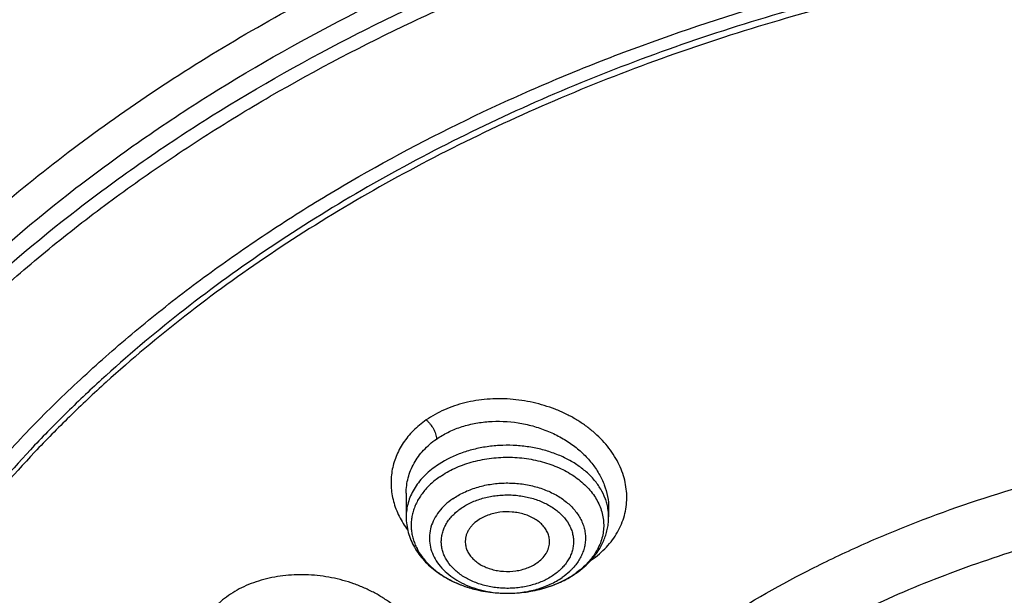
# Model space of a CAD drawing. Units: inches. Extents: x 7.1 to 14.8, y 1.1 to 17.4.
# Drawn here: x 10 to 10.7, y 12.6 to 13 of the extents above; entities that cross this region are included whole.
import ezdxf

# ---------------------------------------------------------------- set-up
doc = ezdxf.new("R2010")
doc.units = ezdxf.units.IN
doc.header["$LTSCALE"] = 1.21
doc.header["$MEASUREMENT"] = 0
doc.layers.get('0').update_dxf_attribs({"linetype": 'CONTINUOUS'})

msp = doc.modelspace()

# ---------------------------------------------------------------- linework, layer by layer
at = {"color": 7, "linetype": 'Continuous'}
for p, q in [((10.23214, 12.68342), (10.23214, 12.66691)), ((10.23214, 12.68341), (10.23214, 12.68342)), ((10.37388, 12.67303), (10.37388, 12.66691)), ((10.30292, 12.61334), (10.30327, 12.61334))]:
    msp.add_line(p, q, dxfattribs=at)
at = {"color": 9, "linetype": 'Continuous'}
for centre, radius, start, end in [((10.33826, 12.66691), 0.03562, 0.00731, 9.77142), ((10.32617, 12.68733), 0.06198, 304.48825, 305.21533), ((10.35054, 12.6231), 0.01773, 50.0865, 50.71606), ((10.31502, 12.67772), 0.06175, 304.79268, 305.69447)]:
    msp.add_arc(centre, radius, start, end, dxfattribs=at)
at = {"color": 7, "linetype": 'Continuous'}
for centre, radius, start, end in [((10.32107, 12.67308), 0.05454, 318.31358, 318.8745), ((10.31301, 12.68231), 0.06683, 303.96936, 304.79339)]:
    msp.add_arc(centre, radius, start, end, dxfattribs=at)
at = {"color": 9, "linetype": 'Continuous'}
for points, knots in [([(8.93769, 12.41882), (8.93769, 12.43425), (8.93841, 12.46512), (8.94162, 12.51138), (8.94698, 12.55753), (8.95447, 12.60354), (8.96408, 12.64935), (8.97581, 12.6949), (8.98964, 12.74017), (9.00556, 12.78508), (9.02355, 12.8296), (9.04359, 12.87368), (9.06566, 12.91727), (9.09791, 12.97497), (9.1433, 13.04566), (9.20515, 13.12734), (9.27441, 13.20596), (9.35077, 13.2812), (9.43392, 13.35273), (9.52348, 13.42025), (9.61908, 13.48347), (9.72031, 13.54214), (9.82673, 13.59599), (9.9379, 13.64481), (10.05333, 13.68839), (10.17253, 13.72653), (10.29501, 13.75909), (10.42022, 13.78592), (10.54764, 13.80691), (10.67673, 13.82196), (10.80693, 13.83102), (10.93769, 13.83404), (11.06845, 13.83102), (11.19865, 13.82196), (11.32774, 13.80691), (11.45516, 13.78592), (11.58038, 13.75909), (11.70285, 13.72653), (11.82205, 13.68839), (11.89961, 13.65911), (11.93769, 13.64356)], [0, 0, 0, 0, 0.012425, 0.024864, 0.037329, 0.049834, 0.062391, 0.075012, 0.08771, 0.100495, 0.113379, 0.126371, 0.139481, 0.152717, 0.179594, 0.20706, 0.235156, 0.263908, 0.293329, 0.323424, 0.354182, 0.385583, 0.4176, 0.450194, 0.483319, 0.516925, 0.550953, 0.58534, 0.620019, 0.65492, 0.689971, 0.725097, 0.760223, 0.795273, 0.830174, 0.864854, 0.899241, 0.933269, 0.966874, 1, 1, 1, 1]), ([(9.9756, 11.18401), (9.92177, 11.20598), (9.8428, 11.24189), (9.74157, 11.29585), (9.66903, 11.33862), (9.59954, 11.38385), (9.51194, 11.44677), (9.43021, 11.51465), (9.35533, 11.58722), (9.30344, 11.64306), (9.25549, 11.70064), (9.21159, 11.75982), (9.17184, 11.82046), (9.13635, 11.88241), (9.1052, 11.94553), (9.07846, 12.00966), (9.05621, 12.07466), (9.0385, 12.14035), (9.02537, 12.20658), (9.01686, 12.2732), (9.01299, 12.34003), (9.01376, 12.40692), (9.01919, 12.4737), (9.02924, 12.5402), (9.0439, 12.60627), (9.06313, 12.67175), (9.08688, 12.73647), (9.1151, 12.80028), (9.1477, 12.86303), (9.18462, 12.92456), (9.22577, 12.98473), (9.27103, 13.0434), (9.32031, 13.10041), (9.3918, 13.17468), (9.47035, 13.24442), (9.55499, 13.30933), (9.62236, 13.35615), (9.69288, 13.40057), (9.7664, 13.4425), (9.84273, 13.48182), (9.9217, 13.51845), (10.00311, 13.55229), (10.08676, 13.58327), (10.17247, 13.61131), (10.28966, 13.64482), (10.4096, 13.672), (10.53155, 13.69284), (10.65544, 13.70951), (10.78056, 13.71966), (10.90622, 13.7233), (11.03202, 13.72257), (11.15754, 13.71531), (11.28209, 13.70152), (11.40499, 13.6835), (11.52612, 13.6591), (11.64475, 13.62833), (11.76007, 13.5938), (11.84464, 13.56316), (11.89979, 13.54065)], [0, 0, 0, 0, 0.033562, 0.050004, 0.066205, 0.082156, 0.097851, 0.128452, 0.143366, 0.158024, 0.172432, 0.186598, 0.200537, 0.214261, 0.22779, 0.241142, 0.254343, 0.267416, 0.280389, 0.293291, 0.306152, 0.319002, 0.331873, 0.344796, 0.357799, 0.370911, 0.38416, 0.397569, 0.411161, 0.424954, 0.438967, 0.453213, 0.467704, 0.482446, 0.512699, 0.528221, 0.544002, 0.560037, 0.57632, 0.592841, 0.60959, 0.626554, 0.64372, 0.661073, 0.678595, 0.714069, 0.731989, 0.750002, 0.786218, 0.804384, 0.822556, 0.85883, 0.876894, 0.894878, 0.930521, 0.948147, 0.965614, 1, 1, 1, 1]), ([(9.67222, 12.21193), (9.6703, 12.22736), (9.66759, 12.25833), (9.66694, 12.30496), (9.66971, 12.35155), (9.6759, 12.39797), (9.68547, 12.4441), (9.69842, 12.48981), (9.71471, 12.53498), (9.73427, 12.57949), (9.75708, 12.62321), (9.78305, 12.66603), (9.81212, 12.70784), (9.84421, 12.74852), (9.87924, 12.78796), (9.93018, 12.83922), (9.98623, 12.88709), (10.04666, 12.93133), (10.11135, 12.97403), (10.18007, 13.0127), (10.25217, 13.04725), (10.32773, 13.07955), (10.40619, 13.1074), (10.48697, 13.13078), (10.5701, 13.15135), (10.65497, 13.16721), (10.74102, 13.17836), (10.82813, 13.18638), (10.89385, 13.18879), (10.93769, 13.18879)], [0, 0, 0, 0, 0.025992, 0.051936, 0.077902, 0.103959, 0.130173, 0.156611, 0.183332, 0.210391, 0.23784, 0.265722, 0.294074, 0.322928, 0.352306, 0.382225, 0.443706, 0.475289, 0.50742, 0.573249, 0.606924, 0.641066, 0.710612, 0.745959, 0.781632, 0.853771, 0.890161, 0.926696, 1, 1, 1, 1]), ([(9.67393, 12.19811), (9.67202, 12.21352), (9.66932, 12.24445), (9.66867, 12.29101), (9.67143, 12.33754), (9.67761, 12.3839), (9.68717, 12.42997), (9.7001, 12.47562), (9.71636, 12.52073), (9.73591, 12.56517), (9.75868, 12.60883), (9.78462, 12.6516), (9.81365, 12.69335), (9.8457, 12.73397), (9.88067, 12.77336), (9.93154, 12.82455), (9.98752, 12.87235), (10.04787, 12.91654), (10.11247, 12.95918), (10.1811, 12.99779), (10.2531, 13.0323), (10.32856, 13.06456), (10.40692, 13.09237), (10.48758, 13.11571), (10.5706, 13.13625), (10.65535, 13.1521), (10.74129, 13.16323), (10.82827, 13.17124), (10.89391, 13.17364), (10.93769, 13.17364)], [0, 0, 0, 0, 0.025992, 0.051936, 0.077902, 0.103959, 0.130173, 0.156611, 0.183332, 0.210391, 0.23784, 0.265722, 0.294074, 0.322928, 0.352306, 0.382225, 0.443706, 0.475289, 0.50742, 0.573249, 0.606924, 0.641066, 0.710612, 0.745959, 0.781632, 0.853771, 0.890161, 0.926696, 1, 1, 1, 1]), ([(10.36191, 12.63669), (10.36381, 12.63802), (10.36745, 12.64083), (10.37237, 12.64553), (10.37662, 12.65063), (10.38017, 12.65607), (10.38298, 12.66179), (10.38502, 12.66775), (10.38627, 12.67388), (10.38672, 12.68013), (10.38637, 12.68641), (10.38523, 12.69269), (10.3833, 12.69889), (10.38062, 12.70495), (10.37721, 12.71083), (10.3731, 12.71646), (10.36833, 12.72179), (10.36296, 12.72677), (10.35702, 12.73136), (10.35058, 12.73552), (10.34369, 12.7392), (10.33395, 12.74345), (10.32105, 12.74738), (10.30501, 12.74974), (10.2889, 12.74969), (10.27581, 12.74759), (10.26588, 12.7447), (10.25664, 12.74112), (10.25017, 12.73755), (10.2462, 12.73479)], [0, 0, 0, 0, 0.030208, 0.059628, 0.088312, 0.116357, 0.143891, 0.171068, 0.198062, 0.225057, 0.252236, 0.279767, 0.307802, 0.336463, 0.36584, 0.395993, 0.426948, 0.458701, 0.491219, 0.524442, 0.558293, 0.59267, 0.66249, 0.732924, 0.802861, 0.87123, 0.904563, 0.937185, 1, 1, 1, 1]), ([(10.2462, 12.73479), (10.24457, 12.73368), (10.24144, 12.73132), (10.23715, 12.72741), (10.23333, 12.7232), (10.23002, 12.71873), (10.22722, 12.71403), (10.22496, 12.70913), (10.22325, 12.70408), (10.22209, 12.6989), (10.2215, 12.69363), (10.22148, 12.68831), (10.22205, 12.68298), (10.2232, 12.67767), (10.2249, 12.67242), (10.22715, 12.66728), (10.22993, 12.66226), (10.23209, 12.65906), (10.23325, 12.65749)], [0, 0, 0, 0, 0.067119, 0.132672, 0.196759, 0.25955, 0.321236, 0.382039, 0.442213, 0.502031, 0.561772, 0.62173, 0.682195, 0.743438, 0.805676, 0.869094, 0.933835, 1, 1, 1, 1]), ([(10.2462, 12.73479), (10.24673, 12.73433), (10.24774, 12.73336), (10.24947, 12.73134), (10.25091, 12.72916), (10.25205, 12.72686), (10.25275, 12.72505), (10.25321, 12.72321), (10.25334, 12.72197), (10.25334, 12.72138)], [0, 0, 0, 0, 0.135384, 0.268331, 0.512043, 0.635973, 0.762321, 0.885597, 1, 1, 1, 1]), ([(10.25334, 12.72138), (10.25587, 12.72314), (10.2613, 12.72632), (10.27018, 12.72995), (10.27976, 12.73247), (10.29325, 12.73428), (10.30541, 12.73375), (10.31563, 12.73185), (10.32071, 12.73061), (10.32568, 12.72909), (10.33053, 12.7273), (10.33524, 12.72524), (10.34124, 12.72219), (10.34825, 12.71779), (10.35575, 12.71164), (10.36213, 12.70476), (10.36727, 12.69732), (10.37103, 12.68944), (10.37334, 12.6813), (10.37388, 12.67576), (10.37388, 12.67303)], [0, 0, 0, 0, 0.059978, 0.122203, 0.186465, 0.2524, 0.387108, 0.421086, 0.455013, 0.488817, 0.522429, 0.555782, 0.588813, 0.653648, 0.716583, 0.777358, 0.835886, 0.892261, 0.946797, 1, 1, 1, 1]), ([(10.23214, 12.68342), (10.23214, 12.68524), (10.23237, 12.68888), (10.23342, 12.69426), (10.23515, 12.69948), (10.23756, 12.7045), (10.24061, 12.70925), (10.24428, 12.7137), (10.24853, 12.7178), (10.25169, 12.72023), (10.25334, 12.72138)], [0, 0, 0, 0, 0.120726, 0.241232, 0.362314, 0.484742, 0.609214, 0.736307, 0.866487, 1, 1, 1, 1]), ([(10.37336, 12.67295), (10.37316, 12.67411), (10.37265, 12.67643), (10.37116, 12.68101), (10.36843, 12.68659), (10.36393, 12.69283), (10.35825, 12.69856), (10.35152, 12.70366), (10.34387, 12.70805), (10.33544, 12.71165), (10.32639, 12.71439), (10.31689, 12.71622), (10.30713, 12.7171), (10.2973, 12.71702), (10.28757, 12.71598), (10.27813, 12.71401), (10.26641, 12.71024), (10.25822, 12.70605), (10.25334, 12.70265)], [0, 0, 0, 0, 0.024841, 0.049993, 0.101564, 0.155404, 0.211908, 0.271229, 0.333295, 0.397847, 0.464473, 0.532643, 0.601749, 0.671135, 0.740134, 0.808093, 0.874416, 1, 1, 1, 1]), ([(10.25576, 12.695), (10.25899, 12.69724), (10.26422, 12.7002), (10.27168, 12.70329), (10.2797, 12.70592), (10.29027, 12.70812), (10.30332, 12.70897), (10.31635, 12.70803), (10.3289, 12.70534), (10.34048, 12.70099), (10.34913, 12.69602), (10.35512, 12.69136), (10.35906, 12.68762), (10.36246, 12.68363), (10.3653, 12.67942), (10.36755, 12.67502), (10.36918, 12.67049), (10.37018, 12.66586), (10.37052, 12.66119), (10.37023, 12.65651), (10.36928, 12.65188), (10.3677, 12.64734), (10.3655, 12.64293), (10.3627, 12.6387), (10.35815, 12.63327), (10.35402, 12.62971), (10.35105, 12.62757)], [0, 0, 0, 0, 0.065081, 0.099016, 0.133725, 0.204876, 0.277353, 0.349798, 0.420855, 0.489304, 0.554202, 0.585171, 0.615102, 0.64402, 0.671996, 0.699141, 0.725615, 0.751612, 0.777358, 0.803095, 0.829065, 0.855494, 0.882581, 0.910489, 0.93933, 1, 1, 1, 1]), ([(10.25334, 12.70265), (10.25011, 12.70041), (10.24562, 12.69666), (10.24065, 12.69089), (10.23759, 12.68639), (10.23518, 12.6817), (10.23343, 12.67686), (10.23238, 12.67191), (10.23214, 12.66857), (10.23214, 12.66691)], [0, 0, 0, 0, 0.273069, 0.402781, 0.52819, 0.649804, 0.76835, 0.884734, 1, 1, 1, 1]), ([(10.26471, 12.67954), (10.26717, 12.68125), (10.27254, 12.68431), (10.28135, 12.68769), (10.29088, 12.68988), (10.30081, 12.6908), (10.31082, 12.69044), (10.32056, 12.6888), (10.32973, 12.68593), (10.33802, 12.68193), (10.34516, 12.67691), (10.35002, 12.67193), (10.35306, 12.66761), (10.35489, 12.66429), (10.35627, 12.66085), (10.3572, 12.65734), (10.35767, 12.65378), (10.35767, 12.65021), (10.35721, 12.64665), (10.35628, 12.64314), (10.3549, 12.6397), (10.35308, 12.63637), (10.35084, 12.63318), (10.3491, 12.63119), (10.34817, 12.63023)], [0, 0, 0, 0, 0.06488, 0.133108, 0.203865, 0.276082, 0.348568, 0.420105, 0.48956, 0.555988, 0.618749, 0.677621, 0.705714, 0.733001, 0.759612, 0.785712, 0.811493, 0.837165, 0.862944, 0.889041, 0.915647, 0.942929, 0.971015, 1, 1, 1, 1]), ([(10.26471, 12.67954), (10.26284, 12.67824), (10.25936, 12.67546), (10.25495, 12.67066), (10.25157, 12.66543), (10.24932, 12.65989), (10.24826, 12.65416), (10.24841, 12.64838), (10.24977, 12.64268), (10.25231, 12.63721), (10.25595, 12.63208), (10.2606, 12.6274), (10.26617, 12.62326), (10.27252, 12.61975), (10.27953, 12.61694), (10.28962, 12.61418), (10.29759, 12.61335), (10.30292, 12.61334)], [0, 0, 0, 0, 0.06389, 0.124546, 0.182232, 0.237525, 0.2913, 0.344641, 0.398696, 0.454509, 0.512887, 0.57433, 0.639021, 0.706859, 0.777497, 0.8504, 1, 1, 1, 1]), ([(10.27057, 12.67288), (10.27166, 12.67365), (10.27396, 12.67509), (10.27892, 12.67764), (10.28431, 12.6796), (10.28997, 12.68099), (10.29438, 12.68174), (10.29888, 12.68219), (10.30341, 12.68232), (10.30794, 12.68213), (10.31389, 12.68147), (10.31968, 12.6802), (10.32517, 12.67833), (10.33027, 12.67613), (10.33603, 12.67277), (10.3418, 12.66779), (10.34544, 12.66293), (10.34748, 12.65881), (10.34855, 12.65568), (10.34919, 12.65248), (10.34937, 12.64925), (10.34911, 12.64602), (10.34839, 12.64283), (10.34724, 12.63971), (10.34566, 12.63668), (10.34367, 12.63378), (10.3413, 12.63103), (10.33855, 12.62847), (10.33652, 12.62692), (10.33545, 12.62619)], [0, 0, 0, 0, 0.032058, 0.065124, 0.133746, 0.169109, 0.204961, 0.241142, 0.277482, 0.313808, 0.349944, 0.42093, 0.45552, 0.489314, 0.554046, 0.614676, 0.67128, 0.698341, 0.724746, 0.750698, 0.776426, 0.802177, 0.828195, 0.854704, 0.881897, 0.909925, 0.938906, 0.968923, 1, 1, 1, 1]), ([(10.33545, 12.62619), (10.33436, 12.62542), (10.33206, 12.62398), (10.3271, 12.62143), (10.32171, 12.61947), (10.31605, 12.61808), (10.31164, 12.61733), (10.30714, 12.61688), (10.30261, 12.61675), (10.29808, 12.61694), (10.29213, 12.6176), (10.28635, 12.61887), (10.28085, 12.62074), (10.27575, 12.62294), (10.27, 12.6263), (10.26423, 12.63128), (10.26058, 12.63614), (10.25854, 12.64025), (10.25747, 12.64339), (10.25683, 12.64659), (10.25665, 12.64982), (10.25691, 12.65305), (10.25763, 12.65624), (10.25879, 12.65936), (10.26036, 12.66239), (10.26235, 12.66529), (10.26473, 12.66804), (10.26747, 12.6706), (10.2695, 12.67215), (10.27057, 12.67288)], [0, 0, 0, 0, 0.032058, 0.065124, 0.133746, 0.169109, 0.204961, 0.241142, 0.277482, 0.313808, 0.349944, 0.42093, 0.45552, 0.489314, 0.554046, 0.614676, 0.67128, 0.698341, 0.724746, 0.750698, 0.776426, 0.802177, 0.828195, 0.854704, 0.881897, 0.909925, 0.938906, 0.968923, 1, 1, 1, 1]), ([(10.29469, 12.01902), (10.29066, 12.02631), (10.28309, 12.04104), (10.27319, 12.06366), (10.26485, 12.0866), (10.25809, 12.10979), (10.25293, 12.1332), (10.24938, 12.15675), (10.24745, 12.1804), (10.24715, 12.20409), (10.24847, 12.22776), (10.25141, 12.25136), (10.25596, 12.27482), (10.26212, 12.2981), (10.26987, 12.32114), (10.27919, 12.34389), (10.29005, 12.36628), (10.30244, 12.38828), (10.31631, 12.40982), (10.33692, 12.4381), (10.36027, 12.46504), (10.38602, 12.49047), (10.40679, 12.50902), (10.4288, 12.52684), (10.45201, 12.54388), (10.47635, 12.5601), (10.5105, 12.58074), (10.55574, 12.60424), (10.61319, 12.62842), (10.65311, 12.64171), (10.67351, 12.64769)], [0, 0, 0, 0, 0.029387, 0.058387, 0.087046, 0.115417, 0.143556, 0.171524, 0.199381, 0.227194, 0.255028, 0.282946, 0.311014, 0.339291, 0.367836, 0.396702, 0.425938, 0.455589, 0.485692, 0.516279, 0.578984, 0.611159, 0.643889, 0.677177, 0.711021, 0.745414, 0.780344, 0.851734, 0.925029, 1, 1, 1, 1]), ([(10.34817, 12.63023), (10.34766, 12.6297), (10.34553, 12.6276), (10.34317, 12.62572), (10.34131, 12.62442)], [0, 0, 0, 0, 0.24377, 1, 1, 1, 1]), ([(10.23726, 12.52589), (10.23867, 12.5275), (10.24062, 12.53003), (10.24288, 12.5336), (10.24438, 12.53634), (10.24569, 12.53915), (10.24718, 12.54296), (10.24855, 12.54787), (10.24941, 12.55393), (10.24947, 12.56007), (10.24875, 12.56625), (10.24722, 12.57239), (10.24491, 12.57844), (10.24185, 12.58434), (10.23808, 12.59003), (10.23207, 12.59737), (10.22484, 12.60398), (10.21669, 12.60974), (10.21002, 12.61367), (10.20294, 12.61713), (10.19552, 12.62008), (10.18782, 12.6225), (10.1773, 12.62498), (10.16653, 12.6263), (10.15576, 12.62643), (10.14524, 12.62576), (10.13499, 12.62391), (10.12529, 12.62086), (10.11633, 12.61717), (10.10814, 12.61239), (10.10105, 12.60658), (10.09794, 12.60338), (10.09651, 12.60172)], [0, 0, 0, 0, 0.028018, 0.041794, 0.055433, 0.068954, 0.082382, 0.10905, 0.135649, 0.162379, 0.189431, 0.216984, 0.245188, 0.274154, 0.30395, 0.334609, 0.39843, 0.431578, 0.465428, 0.499877, 0.53481, 0.570093, 0.605587, 0.676573, 0.711818, 0.746688, 0.814732, 0.847743, 0.879952, 0.941683, 0.971264, 1, 1, 1, 1]), ([(10.30292, 12.61334), (10.30645, 12.61334), (10.31345, 12.61381), (10.32361, 12.61593), (10.333, 12.61939), (10.33871, 12.62261), (10.34131, 12.62442)], [0, 0, 0, 0, 0.261383, 0.517946, 0.765287, 1, 1, 1, 1])]:
    msp.add_open_spline(points, degree=3, knots=knots, dxfattribs=at)
at = {"color": 7, "linetype": 'Continuous'}
for points, knots in [([(9.06118, 12.43029), (9.06223, 12.44442), (9.06496, 12.47266), (9.07097, 12.51487), (9.07888, 12.55692), (9.08869, 12.59876), (9.10038, 12.64037), (9.11394, 12.68168), (9.12935, 12.72267), (9.14661, 12.76329), (9.16569, 12.8035), (9.18658, 12.84326), (9.20925, 12.88252), (9.24199, 12.93443), (9.28734, 12.99789), (9.33776, 13.0585), (9.38127, 13.10555), (9.42739, 13.15212), (9.48897, 13.2083), (9.56833, 13.27188), (9.65326, 13.33174), (9.74339, 13.38765), (9.83837, 13.43938), (9.93781, 13.48672), (10.04131, 13.52948), (10.14845, 13.56749), (10.25878, 13.60059), (10.37188, 13.62866), (10.48727, 13.65157), (10.60448, 13.66924), (10.72305, 13.68159), (10.84249, 13.68857), (10.96231, 13.69017), (11.08204, 13.68636), (11.20118, 13.67716), (11.31925, 13.66262), (11.43577, 13.64279), (11.55028, 13.61774), (11.69864, 13.57781), (11.80702, 13.54003), (11.87724, 13.51136)], [0, 0, 0, 0, 0.012388, 0.024809, 0.037275, 0.049797, 0.062389, 0.075059, 0.08782, 0.10068, 0.113648, 0.126735, 0.139946, 0.153291, 0.180397, 0.2081, 0.222188, 0.236435, 0.265411, 0.295041, 0.325319, 0.356232, 0.387758, 0.419864, 0.452513, 0.485658, 0.519248, 0.553226, 0.587532, 0.622102, 0.656867, 0.69176, 0.726709, 0.761643, 0.796492, 0.831186, 0.865655, 0.899834, 0.93366, 1, 1, 1, 1]), ([(12.7999, 12.36648), (12.7999, 12.38803), (12.7984, 12.4312), (12.79165, 12.49575), (12.78044, 12.55999), (12.76477, 12.62376), (12.74469, 12.6869), (12.72026, 12.74926), (12.69153, 12.81069), (12.65857, 12.87105), (12.62147, 12.93017), (12.58031, 12.98793), (12.5352, 13.04419), (12.48624, 13.0988), (12.43356, 13.15165), (12.35788, 13.22016), (12.27581, 13.28398), (12.18824, 13.34288), (12.119, 13.38508), (12.04693, 13.42483), (11.97218, 13.46202), (11.89495, 13.49658), (11.81542, 13.52842), (11.73377, 13.55746), (11.62188, 13.59251), (11.50707, 13.62148), (11.39009, 13.64436), (11.27095, 13.66326), (11.12007, 13.67905), (10.93769, 13.68537), (10.75531, 13.67905), (10.60443, 13.66326), (10.4853, 13.64436), (10.36831, 13.62148), (10.25351, 13.59251), (10.14161, 13.55746), (10.05997, 13.52842), (9.98043, 13.49658), (9.9032, 13.46202), (9.82846, 13.42483), (9.75638, 13.38508), (9.68714, 13.34288), (9.59958, 13.28398), (9.5175, 13.22016), (9.44183, 13.15165), (9.38914, 13.0988), (9.34019, 13.04419), (9.29507, 12.98793), (9.25392, 12.93017), (9.21681, 12.87105), (9.18386, 12.81069), (9.15512, 12.74926), (9.13069, 12.6869), (9.11062, 12.62376), (9.09495, 12.55999), (9.08373, 12.49575), (9.07699, 12.4312), (9.07549, 12.38803), (9.07549, 12.36648)], [0, 0, 0, 0, 0.012854, 0.025739, 0.038685, 0.051721, 0.064876, 0.078176, 0.091643, 0.1053, 0.119165, 0.133254, 0.147581, 0.162154, 0.176982, 0.19207, 0.223018, 0.238884, 0.255003, 0.271366, 0.287964, 0.304786, 0.321819, 0.339049, 0.35646, 0.391749, 0.409595, 0.427549, 0.463687, 0.5, 0.536313, 0.572451, 0.590405, 0.608251, 0.64354, 0.660951, 0.678181, 0.695214, 0.712036, 0.728634, 0.744997, 0.761116, 0.776982, 0.80793, 0.823018, 0.837846, 0.852419, 0.866746, 0.880835, 0.8947, 0.908357, 0.921824, 0.935124, 0.948279, 0.961315, 0.974261, 0.987146, 1, 1, 1, 1]), ([(10.84007, 11.10059), (10.78179, 11.10287), (10.69459, 11.10934), (10.5793, 11.12411), (10.46576, 11.14281), (10.35405, 11.16747), (10.24488, 11.19809), (10.16502, 11.2238), (10.08706, 11.25227), (10.0112, 11.28344), (9.93761, 11.31724), (9.86648, 11.35357), (9.79798, 11.39236), (9.73228, 11.4335), (9.66954, 11.4769), (9.59075, 11.5371), (9.51767, 11.60185), (9.45121, 11.67086), (9.40545, 11.72384), (9.36346, 11.77838), (9.32534, 11.83432), (9.2912, 11.89154), (9.2611, 11.9499), (9.23514, 12.00925), (9.21338, 12.06945), (9.19587, 12.13034), (9.18265, 12.19178), (9.17377, 12.25361), (9.16923, 12.31568), (9.16907, 12.37783), (9.17327, 12.43991), (9.18183, 12.50176), (9.19471, 12.56324), (9.2119, 12.62418), (9.23335, 12.68443), (9.25899, 12.74385), (9.28877, 12.80229), (9.32262, 12.8596), (9.36044, 12.91565), (9.40214, 12.97029), (9.44761, 13.0234), (9.49676, 13.07484), (9.56761, 13.14161), (9.6448, 13.20391), (9.72742, 13.2615), (9.7929, 13.30282), (9.86119, 13.34178), (9.93213, 13.37831), (10.00554, 13.4123), (10.08124, 13.44367), (10.15905, 13.47236), (10.26583, 13.50707), (10.37552, 13.53591), (10.48742, 13.55884), (10.60151, 13.57795), (10.71708, 13.59096), (10.83345, 13.59787), (10.95034, 13.60069), (11.0381, 13.5982), (11.09644, 13.59448)], [0, 0, 0, 0, 0.036171, 0.054167, 0.072072, 0.107524, 0.125037, 0.142381, 0.159539, 0.176495, 0.193234, 0.209745, 0.226016, 0.242038, 0.257803, 0.273308, 0.303517, 0.318235, 0.332698, 0.346914, 0.360896, 0.374657, 0.388215, 0.401589, 0.414804, 0.427883, 0.440854, 0.453747, 0.466591, 0.479419, 0.492261, 0.505149, 0.518113, 0.531183, 0.544386, 0.557748, 0.571291, 0.585036, 0.599, 0.613199, 0.627643, 0.642341, 0.657299, 0.687995, 0.703741, 0.719744, 0.735996, 0.752489, 0.769212, 0.786152, 0.803295, 0.820625, 0.855772, 0.873558, 0.891456, 0.9275, 0.945609, 0.963744, 1, 1, 1, 1]), ([(9.18586, 12.4628), (9.18838, 12.48307), (9.19484, 12.52359), (9.20872, 12.58379), (9.22677, 12.64344), (9.24896, 12.7024), (9.27522, 12.76053), (9.3055, 12.81768), (9.33973, 12.87371), (9.37781, 12.92849), (9.41967, 12.98189), (9.46519, 13.03378), (9.51427, 13.08403), (9.5668, 13.13252), (9.62263, 13.17913), (9.68165, 13.22376), (9.7437, 13.26628), (9.80864, 13.30661), (9.87631, 13.34463), (9.94654, 13.38026), (10.01917, 13.41341), (10.11953, 13.45443), (10.22339, 13.48988), (10.33005, 13.51972), (10.43959, 13.54605), (10.57949, 13.57168), (10.72156, 13.58743), (10.8363, 13.59411), (10.95152, 13.5968), (11.03803, 13.59432), (11.09554, 13.59066)], [0, 0, 0, 0, 0.025297, 0.050763, 0.076455, 0.102425, 0.128722, 0.15539, 0.182467, 0.209984, 0.23797, 0.266446, 0.295426, 0.32492, 0.354934, 0.385466, 0.416511, 0.44806, 0.480097, 0.512604, 0.54556, 0.57894, 0.64684, 0.68131, 0.716074, 0.786325, 0.857287, 0.892935, 0.928634, 1, 1, 1, 1]), ([(10.21645, 13.48625), (10.16134, 13.46842), (10.08022, 13.43849), (9.97573, 13.39202), (9.90056, 13.35452), (9.82831, 13.31425), (9.75917, 13.27132), (9.69335, 13.22586), (9.63102, 13.17798), (9.57237, 13.12784), (9.51756, 13.07556), (9.46674, 13.02129), (9.42005, 12.96518), (9.37764, 12.90739), (9.33962, 12.84808), (9.3061, 12.78742), (9.27718, 12.72558), (9.25294, 12.66273), (9.23345, 12.59904), (9.21877, 12.53471), (9.20894, 12.46991), (9.20399, 12.40483), (9.20394, 12.33965), (9.20879, 12.27457), (9.21852, 12.20976), (9.23311, 12.14542), (9.2525, 12.08172), (9.27665, 12.01885), (9.30548, 11.95698), (9.33891, 11.8963), (9.37038, 11.84706), (9.39772, 11.80844), (9.42675, 11.77), (9.44995, 11.74206), (9.466, 11.72382)], [0, 0, 0, 0, 0.074815, 0.111508, 0.147674, 0.183283, 0.218313, 0.252746, 0.286569, 0.319777, 0.352372, 0.38436, 0.415759, 0.446591, 0.476889, 0.506692, 0.536046, 0.565006, 0.593633, 0.621994, 0.650161, 0.67821, 0.706219, 0.734267, 0.762431, 0.790788, 0.819409, 0.848361, 0.877707, 0.9075, 0.937787, 0.953131, 0.968613, 1, 1, 1, 1]), ([(9.80405, 11.87306), (9.79113, 11.8901), (9.76678, 11.92478), (9.73473, 11.97896), (9.70767, 12.0345), (9.68574, 12.09117), (9.66902, 12.14875), (9.65758, 12.20697), (9.65148, 12.26561), (9.65075, 12.32441), (9.65539, 12.38311), (9.66538, 12.44147), (9.68067, 12.49925), (9.7012, 12.55619), (9.72687, 12.61206), (9.75758, 12.66663), (9.79319, 12.71967), (9.83355, 12.77097), (9.87849, 12.8203), (9.92782, 12.86748), (9.98134, 12.9123), (10.03882, 12.95459), (10.10002, 12.99416), (10.16469, 13.03087), (10.23256, 13.06454), (10.30336, 13.09506), (10.37678, 13.12229), (10.45252, 13.14612), (10.53027, 13.16646), (10.60971, 13.18321), (10.69051, 13.19631), (10.79977, 13.20886), (10.8825, 13.21262), (10.93769, 13.21262)], [0, 0, 0, 0, 0.029142, 0.057685, 0.085691, 0.113235, 0.140401, 0.167285, 0.19399, 0.220626, 0.247301, 0.274126, 0.301206, 0.328637, 0.35651, 0.384901, 0.413875, 0.443483, 0.473763, 0.504741, 0.536429, 0.568825, 0.60192, 0.635689, 0.670103, 0.705121, 0.740694, 0.776767, 0.813281, 0.850169, 0.887361, 0.924784, 1, 1, 1, 1]), ([(10.93769, 11.37911), (10.89643, 11.37911), (10.81407, 11.38196), (10.69164, 11.39477), (10.57156, 11.41599), (10.45498, 11.44541), (10.36115, 11.47671), (10.28888, 11.50563), (10.21957, 11.53665), (10.15312, 11.57139), (10.0901, 11.60981), (10.04521, 11.64), (10.00246, 11.67172), (9.96197, 11.70489), (9.92382, 11.73942), (9.88812, 11.77524), (9.85493, 11.81226), (9.82436, 11.85039), (9.79646, 11.88954), (9.77131, 11.92961), (9.74898, 11.97051), (9.7295, 12.01215), (9.71294, 12.05442), (9.69934, 12.09721), (9.68872, 12.14043), (9.68111, 12.18398), (9.67654, 12.22773), (9.67502, 12.27159), (9.67654, 12.31546), (9.68111, 12.35921), (9.68872, 12.40275), (9.69934, 12.44597), (9.71294, 12.48877), (9.7295, 12.53104), (9.74898, 12.57267), (9.77131, 12.61358), (9.79646, 12.65365), (9.82436, 12.6928), (9.85493, 12.73093), (9.88812, 12.76795), (9.92382, 12.80377), (9.96197, 12.8383), (10.00246, 12.87146), (10.04521, 12.90318), (10.0901, 12.93338), (10.15312, 12.97179), (10.21957, 13.00654), (10.28888, 13.03755), (10.36115, 13.06648), (10.45498, 13.09778), (10.57156, 13.1272), (10.69164, 13.14842), (10.81407, 13.16123), (10.89643, 13.16408), (10.93769, 13.16408)], [0, 0, 0, 0, 0.036314, 0.072453, 0.108248, 0.143537, 0.178172, 0.195206, 0.212029, 0.244983, 0.261102, 0.276969, 0.292578, 0.307926, 0.323014, 0.337842, 0.352416, 0.366743, 0.380832, 0.394698, 0.408355, 0.421823, 0.435122, 0.448278, 0.461314, 0.474261, 0.487146, 0.5, 0.512854, 0.525739, 0.538686, 0.551722, 0.564878, 0.578177, 0.591645, 0.605302, 0.619168, 0.633257, 0.647584, 0.662158, 0.676986, 0.692074, 0.707422, 0.723031, 0.738898, 0.755017, 0.787971, 0.804794, 0.821828, 0.856463, 0.891752, 0.927547, 0.963686, 1, 1, 1, 1]), ([(10.93769, 11.43116), (10.9185, 11.43116), (10.88972, 11.43165), (10.85139, 11.4333), (10.8227, 11.43505), (10.79408, 11.43729), (10.75608, 11.44095), (10.70885, 11.44674), (10.65267, 11.45565), (10.59718, 11.4665), (10.5425, 11.47927), (10.47123, 11.49869), (10.40177, 11.52186), (10.33459, 11.54875), (10.27016, 11.57758), (10.2084, 11.60988), (10.14981, 11.64559), (10.10808, 11.67366), (10.06835, 11.70314), (10.03071, 11.73397), (9.99525, 11.76607), (9.96206, 11.79936), (9.93122, 11.83377), (9.9028, 11.86922), (9.87687, 11.90561), (9.85349, 11.94286), (9.83272, 11.98088), (9.81462, 12.01958), (9.79923, 12.05887), (9.78658, 12.09865), (9.77671, 12.13883), (9.76964, 12.1793), (9.7654, 12.21998), (9.76398, 12.26075), (9.7654, 12.30152), (9.76964, 12.34219), (9.77671, 12.38267), (9.78658, 12.42284), (9.79923, 12.46262), (9.81462, 12.50191), (9.83272, 12.54062), (9.85349, 12.57864), (9.87687, 12.61589), (9.9028, 12.65228), (9.93122, 12.68772), (9.96206, 12.72213), (9.99525, 12.75543), (10.03071, 12.78753), (10.06835, 12.81836), (10.10808, 12.84784), (10.14981, 12.87591), (10.2084, 12.91162), (10.27016, 12.94391), (10.33459, 12.97274), (10.40177, 12.99963), (10.47123, 13.0228), (10.5425, 13.04223), (10.59718, 13.05499), (10.65267, 13.06585), (10.70885, 13.07476), (10.75608, 13.08055), (10.79408, 13.0842), (10.8227, 13.08645), (10.85139, 13.08819), (10.88972, 13.08985), (10.9185, 13.09034), (10.93769, 13.09034)], [0, 0, 0, 0, 0.018169, 0.027248, 0.036318, 0.045377, 0.054423, 0.072462, 0.090415, 0.108261, 0.125981, 0.143555, 0.178188, 0.195221, 0.212043, 0.244996, 0.261113, 0.276979, 0.292588, 0.307936, 0.323023, 0.33785, 0.352423, 0.366749, 0.380838, 0.394703, 0.408359, 0.421827, 0.435126, 0.44828, 0.461316, 0.474262, 0.487146, 0.5, 0.512854, 0.525738, 0.538684, 0.55172, 0.564874, 0.578173, 0.591641, 0.605297, 0.619162, 0.633251, 0.647577, 0.66215, 0.676977, 0.692064, 0.707412, 0.723021, 0.738887, 0.755004, 0.787957, 0.804779, 0.821812, 0.856445, 0.874019, 0.891739, 0.909585, 0.927538, 0.945577, 0.954623, 0.963682, 0.972752, 0.981831, 1, 1, 1, 1]), ([(12.09911, 12.26075), (12.09911, 12.27755), (12.09765, 12.31124), (12.09107, 12.36152), (12.08014, 12.41143), (12.06489, 12.46075), (12.0454, 12.50931), (12.02173, 12.55693), (11.99398, 12.60341), (11.96226, 12.64859), (11.92669, 12.6923), (11.8874, 12.73437), (11.84454, 12.77466), (11.79828, 12.813), (11.74879, 12.84926), (11.69625, 12.88331), (11.64087, 12.91501), (11.58285, 12.94425), (11.52241, 12.97092), (11.45977, 12.99492), (11.39517, 13.01616), (11.32886, 13.03456), (11.26108, 13.05005), (11.19209, 13.06258), (11.12214, 13.07209), (11.0515, 13.07856), (10.98043, 13.08195), (10.9092, 13.08226), (10.83808, 13.07948), (10.76733, 13.07363), (10.69722, 13.06472), (10.60537, 13.04889), (10.53758, 13.03247), (10.49324, 13.01948)], [0, 0, 0, 0, 0.02497, 0.050034, 0.075282, 0.100801, 0.12667, 0.152961, 0.179735, 0.207045, 0.234929, 0.263419, 0.292533, 0.322281, 0.35266, 0.383662, 0.415267, 0.44745, 0.480176, 0.513406, 0.547094, 0.581191, 0.615641, 0.650386, 0.685366, 0.720517, 0.755773, 0.791069, 0.826339, 0.861516, 0.896535, 0.931332, 1, 1, 1, 1]), ([(12.09911, 12.25596), (12.09911, 12.27276), (12.09765, 12.30644), (12.09107, 12.35673), (12.08014, 12.40664), (12.06489, 12.45596), (12.0454, 12.50452), (12.02173, 12.55213), (11.99398, 12.59862), (11.96226, 12.6438), (11.92669, 12.68751), (11.8874, 12.72958), (11.84454, 12.76987), (11.79828, 12.80821), (11.74879, 12.84447), (11.69625, 12.87852), (11.64087, 12.91022), (11.58285, 12.93946), (11.52241, 12.96613), (11.45977, 12.99013), (11.39517, 13.01137), (11.32886, 13.02977), (11.26108, 13.04526), (11.19209, 13.05779), (11.12214, 13.0673), (11.0515, 13.07377), (10.98043, 13.07716), (10.9092, 13.07747), (10.83808, 13.07469), (10.76733, 13.06884), (10.69722, 13.05993), (10.62801, 13.04801), (10.55997, 13.0331), (10.5153, 13.02116), (10.49324, 13.01469)], [0, 0, 0, 0, 0.02497, 0.050033, 0.075281, 0.100799, 0.126668, 0.152958, 0.179732, 0.207041, 0.234925, 0.263414, 0.292528, 0.322275, 0.352654, 0.383655, 0.41526, 0.447442, 0.480167, 0.513397, 0.547085, 0.581181, 0.61563, 0.650375, 0.685354, 0.720504, 0.75576, 0.791055, 0.826324, 0.861501, 0.896519, 0.931316, 0.965829, 1, 1, 1, 1]), ([(10.49324, 13.01948), (10.4671, 13.01183), (10.41566, 12.99519), (10.34075, 12.96608), (10.26906, 12.93315), (10.20098, 12.89659), (10.13687, 12.85657), (10.07709, 12.81333), (10.03084, 12.77454), (9.99636, 12.7421), (9.96402, 12.70922), (9.92678, 12.66657), (9.89366, 12.62153), (9.87007, 12.58455), (9.85394, 12.55653), (9.83927, 12.52811), (9.82609, 12.49933), (9.81442, 12.47023), (9.80427, 12.44084), (9.79566, 12.4112), (9.7886, 12.38136), (9.7831, 12.35135), (9.77916, 12.32122), (9.7768, 12.291), (9.77628, 12.27083), (9.77628, 12.26075)], [0, 0, 0, 0, 0.073073, 0.144955, 0.215505, 0.284605, 0.352161, 0.418109, 0.482413, 0.513954, 0.545087, 0.606142, 0.665668, 0.6949, 0.723796, 0.752378, 0.780668, 0.808693, 0.836481, 0.864061, 0.891464, 0.918725, 0.945877, 0.972957, 1, 1, 1, 1]), ([(10.49324, 13.01469), (10.4671, 13.00704), (10.41566, 12.9904), (10.34075, 12.96129), (10.26906, 12.92836), (10.20098, 12.8918), (10.13687, 12.85178), (10.07709, 12.80854), (10.03084, 12.76975), (9.99636, 12.73731), (9.96402, 12.70442), (9.92678, 12.66178), (9.89366, 12.61674), (9.87007, 12.57976), (9.85394, 12.55174), (9.83927, 12.52332), (9.82609, 12.49454), (9.81442, 12.46544), (9.80427, 12.43604), (9.79566, 12.40641), (9.7886, 12.37656), (9.7831, 12.34656), (9.77916, 12.31643), (9.7768, 12.28621), (9.77628, 12.26604), (9.77628, 12.25596)], [0, 0, 0, 0, 0.073074, 0.144955, 0.215505, 0.284605, 0.352162, 0.418109, 0.482414, 0.513954, 0.545087, 0.606143, 0.665669, 0.6949, 0.723796, 0.752378, 0.780668, 0.808694, 0.836481, 0.864061, 0.891464, 0.918725, 0.945877, 0.972957, 1, 1, 1, 1]), ([(10.25576, 12.695), (10.25346, 12.6934), (10.24916, 12.68997), (10.24372, 12.68405), (10.24021, 12.67861), (10.23813, 12.67409), (10.23694, 12.67066), (10.23611, 12.66718), (10.23565, 12.66366), (10.23555, 12.66013), (10.23583, 12.6566), (10.23648, 12.6531), (10.23748, 12.64964), (10.23885, 12.64625), (10.24117, 12.64178), (10.24496, 12.63645), (10.2507, 12.63067), (10.25757, 12.62557), (10.26541, 12.62124), (10.27406, 12.61777), (10.28651, 12.61437), (10.29634, 12.61335), (10.30292, 12.61334)], [0, 0, 0, 0, 0.063866, 0.124499, 0.182163, 0.210081, 0.2375, 0.264537, 0.291325, 0.318004, 0.344719, 0.371614, 0.398825, 0.426478, 0.454683, 0.513043, 0.574467, 0.639139, 0.706956, 0.777572, 0.850452, 1, 1, 1, 1]), ([(10.38195, 11.88743), (10.37301, 11.89502), (10.35575, 11.91056), (10.33157, 11.93515), (10.30947, 11.9607), (10.28951, 11.98713), (10.27177, 12.01434), (10.25631, 12.04225), (10.24319, 12.07076), (10.23244, 12.09976), (10.22412, 12.12917), (10.21825, 12.15887), (10.21484, 12.18878), (10.21392, 12.21877), (10.21549, 12.24875), (10.21954, 12.27861), (10.22605, 12.30825), (10.23501, 12.33756), (10.24637, 12.36644), (10.26011, 12.3948), (10.27617, 12.42254), (10.29449, 12.44956), (10.31501, 12.47577), (10.34552, 12.50986), (10.37991, 12.5416), (10.41757, 12.57078), (10.45837, 12.5989), (10.50218, 12.62411), (10.54844, 12.64635), (10.59721, 12.66696), (10.63512, 12.67989), (10.66087, 12.68744)], [0, 0, 0, 0, 0.032689, 0.064709, 0.096076, 0.126816, 0.156963, 0.186566, 0.215679, 0.24437, 0.272713, 0.300793, 0.328697, 0.356518, 0.384351, 0.412292, 0.440432, 0.468858, 0.497652, 0.526886, 0.556625, 0.586923, 0.617823, 0.649358, 0.714385, 0.747922, 0.782128, 0.852451, 0.88854, 0.925193, 1, 1, 1, 1]), ([(10.23214, 12.66691), (10.23214, 12.66507), (10.23239, 12.66137), (10.2335, 12.65592), (10.23532, 12.65061), (10.23781, 12.64552), (10.24093, 12.6407), (10.24463, 12.63619), (10.24887, 12.63203), (10.2536, 12.62823), (10.25876, 12.62482), (10.26623, 12.62078), (10.27642, 12.61685), (10.28943, 12.61399), (10.2984, 12.61335), (10.30292, 12.61334)], [0, 0, 0, 0, 0.056321, 0.112831, 0.169745, 0.227256, 0.285564, 0.344851, 0.405272, 0.466935, 0.529898, 0.59416, 0.726187, 0.862047, 1, 1, 1, 1]), ([(10.28231, 12.66443), (10.28091, 12.66345), (10.27897, 12.66181), (10.27684, 12.65929), (10.27555, 12.65732), (10.27456, 12.65526), (10.27387, 12.65314), (10.2735, 12.65098), (10.27347, 12.64953), (10.2735, 12.64881)], [0, 0, 0, 0, 0.273558, 0.403219, 0.528422, 0.649781, 0.768119, 0.884467, 1, 1, 1, 1]), ([(10.33252, 12.64881), (10.33257, 12.64984), (10.33245, 12.65194), (10.33161, 12.65503), (10.33013, 12.65799), (10.32805, 12.66075), (10.32542, 12.66325), (10.3223, 12.66544), (10.31877, 12.66728), (10.31489, 12.66873), (10.31075, 12.66976), (10.305, 12.67055), (10.29914, 12.67042), (10.29346, 12.66937), (10.28818, 12.66779), (10.2845, 12.66594), (10.28231, 12.66443)], [0, 0, 0, 0, 0.049814, 0.100456, 0.152887, 0.207829, 0.265705, 0.32664, 0.390489, 0.456886, 0.525294, 0.595049, 0.735409, 0.80467, 0.872282, 1, 1, 1, 1]), ([(10.36216, 12.63721), (10.36399, 12.63931), (10.3673, 12.64375), (10.37043, 12.64989), (10.37221, 12.65502), (10.37317, 12.65893), (10.37375, 12.66291), (10.37388, 12.66558), (10.37388, 12.66691)], [0, 0, 0, 0, 0.256233, 0.507015, 0.631051, 0.754413, 0.877299, 1, 1, 1, 1]), ([(10.2735, 12.64881), (10.27355, 12.6478), (10.27386, 12.64576), (10.27495, 12.64281), (10.27662, 12.64001), (10.27884, 12.63742), (10.28156, 12.63508), (10.28471, 12.63305), (10.28825, 12.63137), (10.29208, 12.63006), (10.29615, 12.62915), (10.30175, 12.62851), (10.30743, 12.62872), (10.31293, 12.62979), (10.31803, 12.63137), (10.32159, 12.63317), (10.32371, 12.63464)], [0, 0, 0, 0, 0.049752, 0.100732, 0.153758, 0.209398, 0.267943, 0.32942, 0.393626, 0.460168, 0.528509, 0.598008, 0.73746, 0.806158, 0.873207, 1, 1, 1, 1]), ([(10.32371, 12.63464), (10.325, 12.63554), (10.32735, 12.63749), (10.3297, 12.64043), (10.33107, 12.64294), (10.33183, 12.64486), (10.33233, 12.64682), (10.33249, 12.64814), (10.33252, 12.64881)], [0, 0, 0, 0, 0.272609, 0.52763, 0.64954, 0.768357, 0.884871, 1, 1, 1, 1]), ([(10.35114, 12.62743), (10.35311, 12.6288), (10.35686, 12.63172), (10.36025, 12.63506), (10.3618, 12.63681)], [0, 0, 0, 0, 0.506043, 1, 1, 1, 1]), ([(10.30327, 12.61334), (10.30759, 12.61336), (10.31617, 12.61396), (10.32661, 12.61617), (10.33453, 12.61879), (10.34189, 12.62187), (10.34707, 12.6248), (10.35026, 12.62701)], [0, 0, 0, 0, 0.261367, 0.517848, 0.642963, 0.765298, 1, 1, 1, 1]), ([(10.30327, 12.61334), (10.30754, 12.61336), (10.31394, 12.6138), (10.3223, 12.61526), (10.33038, 12.61726), (10.33997, 12.62075), (10.34706, 12.62467), (10.35035, 12.62689)], [0, 0, 0, 0, 0.258026, 0.385983, 0.512647, 0.760572, 1, 1, 1, 1])]:
    msp.add_open_spline(points, degree=3, knots=knots, dxfattribs=at)

doc.saveas('drawing.dxf')
